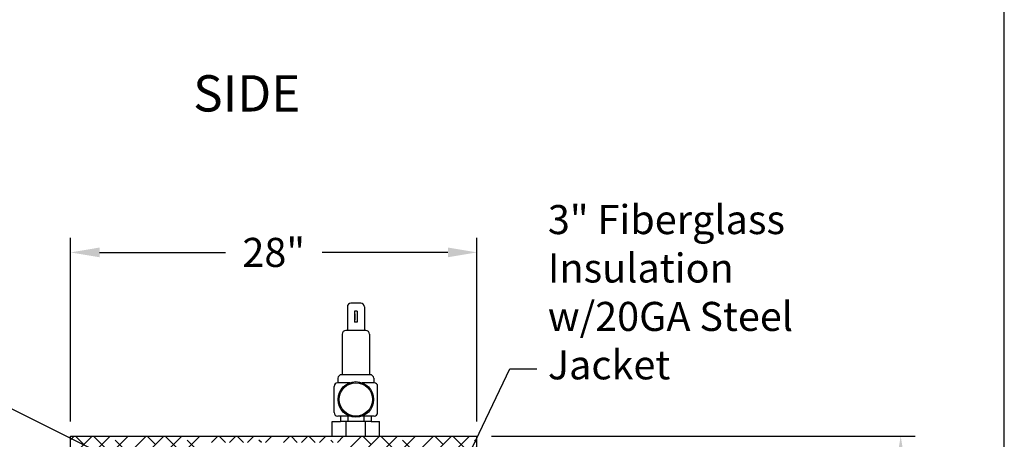
# Model space of a CAD drawing. Units: inches. Extents: x -615 to -388, y -530 to -237.
# Drawn here: x -455 to -388, y -414 to -385 of the extents above; entities that cross this region are included whole.
import ezdxf
from ezdxf.enums import TextEntityAlignment as Align

# ---------------------------------------------------------------- set-up
doc = ezdxf.new("R2010")
doc.units = ezdxf.units.IN
doc.header["$MEASUREMENT"] = 0
doc.linetypes.add('ACAD_ISO07W100', pattern=[3, 0, -3])
doc.layers.get('0').update_dxf_attribs({"color": 250})
for name, color, linetype in [('1', 1, 'Continuous'), ('DIM-TEXT', 3, 'Continuous'), ('h1', 6, 'ACAD_ISO07W100')]:
    doc.layers.add(name, color=color, linetype=linetype)
doc.styles.add('TXT', font='txt')
doc.dimstyles.get("Standard").update_dxf_attribs({"dimtxt": 0.18, "dimasz": 0.18, "dimexe": 0.18, "dimexo": 0.0625, "dimgap": 0.09, "dimtad": 0, "dimtih": 1, "dimtoh": 1, "dimdec": 4, "dimzin": 0, "dimdsep": 46, "dimtxsty": 'Standard', "dimcen": 0.09, "dimadec": 0, "dimazin": 0, "dimtfac": 1, "dimtdec": 4, "dimtofl": 0, "dimtmove": 0, "dimatfit": 3, "dimfxl": 0, "dimtolj": 1, "dimtzin": 0, "dimarcsym": 0})

# ---------------------------------------------------------------- blocks, each defined once
blk = doc.blocks.new('*D12')
at = {"layer": 'Defpoints', "color": 0, "ltscale": 3}
for p in [(-423.96, -413.346), (-394.775, -413.346), (-412.951, -468.846)]:
    blk.add_point(p, dxfattribs=at)
at = {"layer": 'DIM-TEXT', "color": 0, "lineweight": -2, "ltscale": 3}
for p, q in [((-422.96, -413.346), (-393.775, -413.346)), ((-394.775, -415.346), (-394.775, -426.762)), ((-394.775, -466.846), (-394.775, -430.762)), ((-411.951, -468.846), (-393.775, -468.846))]:
    blk.add_line(p, q, dxfattribs=at)
at = {"layer": 'DIM-TEXT', "color": 0, "ltscale": 3}
for points in [[(-395.108, -415.346), (-394.442, -415.346), (-394.775, -413.346)], [(-395.108, -466.846), (-394.442, -466.846), (-394.775, -468.846)]]:
    blk.add_solid(points, dxfattribs=at)
at = {"layer": 'DIM-TEXT', "color": 4, "ltscale": 3, "insert": (-394.775, -428.762), "char_height": 2, "attachment_point": 5}
blk.add_mtext('\\A1;56"', dxfattribs=at)
blk = doc.blocks.new('*D10')
at = {"layer": 'Defpoints', "color": 0, "ltscale": 3}
for p in [(-423.96, -400.695), (-451.96, -413.346), (-423.96, -413.346)]:
    blk.add_point(p, dxfattribs=at)
at = {"layer": 'DIM-TEXT', "color": 0, "lineweight": -2, "ltscale": 3}
for p, q in [((-451.96, -412.346), (-451.96, -399.695)), ((-423.96, -412.346), (-423.96, -399.695)), ((-449.96, -400.695), (-441.294, -400.695)), ((-425.96, -400.695), (-434.627, -400.695))]:
    blk.add_line(p, q, dxfattribs=at)
at = {"layer": 'DIM-TEXT', "color": 0, "ltscale": 3}
for points in [[(-449.96, -400.361), (-449.96, -401.028), (-451.96, -400.695)], [(-425.96, -400.361), (-425.96, -401.028), (-423.96, -400.695)]]:
    blk.add_solid(points, dxfattribs=at)
at = {"layer": 'DIM-TEXT', "color": 4, "ltscale": 3, "insert": (-437.96, -400.695), "char_height": 2, "attachment_point": 5}
blk.add_mtext('\\A1;28"', dxfattribs=at)

msp = doc.modelspace()

# ---------------------------------------------------------------- hatches: boundary and pattern name
at = {"layer": 'h1', "ltscale": 3}
h = msp.add_hatch(dxfattribs=at)
h.set_pattern_fill('ANSI38', color=256, scale=7, style=0)
h.paths.add_polyline_path([(-443.065, -415.85), (-443.065, -414.38, -0.414214), (-442.465, -413.78), (-433.455, -413.78, -0.414214), (-432.855, -414.38), (-432.855, -415.166, -0.098701), (-430.088, -416.691, -0.010624), (-429.475, -416.956, -0.10189), (-426.664, -419.019, -0.145256), (-425.994, -420.417, -0.094991), (-425.061, -423.155), (-425.061, -431.168, -0.119369), (-425.96, -434.148), (-425.96, -445.846, -0.185815), (-426.664, -447.672, -0.050673), (-427.96, -448.844), (-427.96, -453.346), (-423.96, -453.346), (-423.96, -413.346), (-451.96, -413.346), (-451.96, -424.471), (-449.96, -424.471), (-449.96, -420.846, -0.185815), (-449.257, -419.019, -0.10189), (-446.446, -416.956, -0.056794)])
h.paths.add_polyline_path([(-449.96, -424.471), (-451.96, -424.471), (-451.96, -427.644, -0.024336), (-451.116, -427.609, -0.049985), (-449.96, -427.179)])
edge = h.paths.add_edge_path()
edge.add_arc((-451.183, -423.299), 8.69, 275.38022, 278.09024, ccw=False)
edge.add_spline(control_points=[(-450.369, -431.951), (-450.371, -431.952), (-450.407, -431.97), (-450.479, -432.003), (-450.585, -432.047), (-450.676, -432.08), (-450.749, -432.104), (-450.823, -432.126), (-450.917, -432.15), (-451.03, -432.175), (-451.144, -432.194), (-451.259, -432.209), (-451.376, -432.219), (-451.493, -432.224), (-451.571, -432.223), (-451.611, -432.221)], knot_values=[0.007086, 0.007086, 0.007086, 0.007086, 0.014117, 0.12916, 0.244361, 0.359892, 0.417829, 0.475778, 0.591444, 0.707061, 0.822933, 0.939292, 1.056116, 1.173346, 1.290972, 1.290972, 1.290972, 1.290972], degree=3, periodic=0)
edge.add_spline(control_points=[(-450.7, -432.087), (-450.771, -432.111), (-450.843, -432.132), (-450.916, -432.149)], knot_values=[0, 0, 0, 0, 0.225291, 0.225291, 0.225291, 0.225291], degree=3, periodic=0)
edge.add_spline(control_points=[(-450.369, -431.951), (-450.371, -431.952), (-450.407, -431.97), (-450.479, -432.003), (-450.585, -432.047), (-450.676, -432.08), (-450.749, -432.104), (-450.823, -432.126), (-450.917, -432.15), (-451.03, -432.175), (-451.144, -432.194), (-451.259, -432.209), (-451.376, -432.219), (-451.493, -432.224), (-451.571, -432.223), (-451.611, -432.221)], knot_values=[0.007086, 0.007086, 0.007086, 0.007086, 0.014117, 0.12916, 0.244361, 0.359892, 0.417829, 0.475778, 0.591444, 0.707061, 0.822933, 0.939292, 1.056116, 1.173346, 1.290972, 1.290972, 1.290972, 1.290972], degree=3, periodic=0)
edge.add_spline(control_points=[(-451.611, -432.221), (-451.676, -432.219), (-451.793, -432.211), (-451.909, -432.193), (-451.96, -432.184)], knot_values=[0, 0, 0, 0, 0.195822, 0.352053, 0.352053, 0.352053, 0.352053], degree=3, periodic=0)
edge.add_line((-451.96, -432.184), (-451.96, -453.346))
edge.add_line((-451.96, -453.346), (-447.96, -453.346))
edge.add_line((-447.96, -453.346), (-447.96, -448.844))
edge.add_arc((-442.844, -441.877), 8.644, 222.10534, 233.70873, ccw=False)
edge.add_arc((-447.236, -445.846), 2.725, 180, 222.10534, ccw=False)
edge.add_line((-449.96, -445.846), (-449.96, -431.902))
h.paths.add_polyline_path([(-439.398, -451.526, -0.396399), (-439.647, -451.291, -0.030751), (-442.831, -450.887, -0.060611), (-446.446, -449.735, -0.050954), (-447.96, -448.844), (-447.96, -453.346), (-439.06, -453.346), (-439.06, -452.276), (-439.398, -452.276)], flags=17)
h.paths.add_polyline_path([(-427.96, -448.844, -0.050954), (-429.475, -449.735, -0.060611), (-433.09, -450.887, -0.030751), (-436.273, -451.291, -0.396399), (-436.523, -451.526), (-436.523, -452.276), (-436.86, -452.276), (-436.86, -453.346), (-427.96, -453.346)], flags=17)
h.paths.add_polyline_path([(-425.994, -420.417, -0.039493), (-425.96, -420.846), (-425.96, -434.148, 0.119369), (-425.061, -431.168), (-425.061, -423.155, 0.094991)], flags=17)
h.paths.add_polyline_path([(-432.855, -415.166), (-432.855, -415.85, -0.046141), (-430.088, -416.691, 0.098701)], flags=17)

# ---------------------------------------------------------------- linework, layer by layer
at = {"linetype": 'Continuous', "ltscale": 3}
msp.add_line((-387.638, -530.475), (-387.638, -236.568), dxfattribs=at)
for p, q in [((-433.925, -412.346), (-433.357, -412.346)), ((-433.925, -413.346), (-433.925, -412.346)), ((-431.25, -412.346), (-430.682, -412.346)), ((-430.682, -413.346), (-430.682, -412.346)), ((-451.96, -413.346), (-423.96, -413.346)), ((-451.96, -427.644), (-451.96, -413.346)), ((-451.96, -413.346), (-423.96, -413.346)), ((-423.96, -453.346), (-423.96, -413.346))]:
    msp.add_line(p, q)
at = {"layer": '1'}
for p, q in [((-431.968, -404.194), (-432.639, -404.194)), ((-432.889, -404.444), (-432.889, -406.069)), ((-432.394, -404.744), (-432.394, -405.493)), ((-432.213, -404.744), (-432.394, -404.744)), ((-432.213, -404.744), (-432.213, -405.493)), ((-431.718, -404.444), (-431.718, -406.069)), ((-432.213, -405.493), (-432.394, -405.493)), ((-431.616, -406.069), (-432.991, -406.069)), ((-433.241, -406.319), (-433.241, -409.114)), ((-431.366, -406.319), (-431.366, -409.114)), ((-433.534, -409.364), (-433.534, -409.67)), ((-433.534, -409.364), (-433.534, -409.42)), ((-431.323, -409.114), (-433.284, -409.114)), ((-431.073, -409.364), (-431.073, -409.67)), ((-433.804, -411.718), (-433.804, -409.92)), ((-432.729, -409.67), (-433.554, -409.67)), ((-433.554, -409.67), (-433.534, -409.67)), ((-431.054, -409.67), (-431.878, -409.67)), ((-431.054, -409.67), (-431.073, -409.67)), ((-430.804, -411.718), (-430.804, -409.92)), ((-432.729, -411.968), (-433.554, -411.968)), ((-433.554, -411.968), (-433.534, -411.968)), ((-433.357, -411.968), (-433.357, -412.346)), ((-431.25, -412.346), (-433.357, -412.346)), ((-432.961, -413.346), (-432.961, -412.346)), ((-432.849, -411.968), (-432.849, -412.346)), ((-431.054, -411.968), (-431.878, -411.968)), ((-431.758, -411.968), (-431.758, -412.346)), ((-431.646, -413.346), (-431.646, -412.346)), ((-431.25, -411.968), (-431.25, -412.346)), ((-431.054, -411.968), (-431.073, -411.968))]:
    msp.add_line(p, q, dxfattribs=at)
at = {"layer": '1', "const_width": 0.02}
for points in [[(-432.314, -404.92), (-432.314, -405.339)], [(-432.295, -404.92), (-432.295, -405.339)]]:
    msp.add_lwpolyline(points, dxfattribs=at)
at = {"layer": '1'}
for radius in [1.225, 1.149]:
    msp.add_circle((-432.304, -410.819), radius, dxfattribs=at)
for centre, start, end in [((-432.639, -404.444), 90, 180), ((-431.968, -404.444), 0, 90), ((-432.991, -406.319), 90, 180), ((-431.616, -406.319), 0, 90), ((-433.284, -409.364), 90, 180), ((-431.323, -409.364), 0, 90), ((-433.554, -409.92), 90, 180), ((-431.054, -409.92), 0, 90), ((-433.554, -411.718), 180, 270), ((-431.054, -411.718), 270, 0)]:
    msp.add_arc(centre, 0.25, start, end, dxfattribs=at)

# ---------------------------------------------------------------- texts
at = {"layer": 'DIM-TEXT', "color": 4, "style": 'TXT'}
msp.add_text('SIDE', height=2.5, dxfattribs=at).set_placement((-443.51, -391.777), align=Align.BOTTOM_LEFT)
at = {"layer": 'DIM-TEXT', "color": 4, "insert": (-419.079, -397.436), "char_height": 2, "width": 25.08191, "attachment_point": 1, "style": 'TXT'}
msp.add_mtext('3" Fiberglass\\PInsulation\\Pw/20GA Steel\\PJacket', dxfattribs=at)

# ---------------------------------------------------------------- dimensions: what is measured, and where the dimension line sits
at = {"layer": 'DIM-TEXT'}
dim = msp.add_linear_dim(base=(-423.96, -400.695), p1=(-451.96, -413.346), p2=(-423.96, -413.346), dimstyle='Standard', override={"dimtxt": 2, "dimasz": 2, "dimexe": 1, "dimexo": 1, "dimgap": 1, "dimtih": 0, "dimtoh": 0, "dimdec": 0, "dimpost": '"', "dimclrt": 4, "dimtdec": 0}, dxfattribs=at)
dim.commit()
dim.dimension.update_dxf_attribs({"geometry": '*D10', "text_midpoint": (-437.96, -400.695)})
dim = msp.add_linear_dim(base=(-394.775103529, -413.345560712), p1=(-412.951176374, -468.845560712), p2=(-423.960368133, -413.345560712), angle=90, dimstyle='Standard', override={"dimtxt": 2, "dimasz": 2, "dimexe": 1, "dimexo": 1, "dimgap": 1, "dimdec": 0, "dimpost": '"', "dimclrt": 4, "dimtdec": 0}, dxfattribs=at)
dim.commit()
dim.dimension.update_dxf_attribs({"geometry": '*D12', "text_midpoint": (-394.775103529, -428.762192331), "dimtype": 160})

# ---------------------------------------------------------------- leaders
for points in [[(-443.065, -417.933), (-506.329, -386.342), (-513.575, -386.342)], [(-425.88, -417.47), (-421.698, -408.708), (-419.847, -408.708)]]:
    msp.add_leader(points, dimstyle='Standard', override={"dimtxt": 2, "dimasz": 2, "dimexe": 1, "dimexo": 1, "dimgap": 1, "dimdec": 0, "dimpost": '"', "dimclrt": 4, "dimtdec": 0}, dxfattribs=at)

doc.saveas('drawing.dxf')
